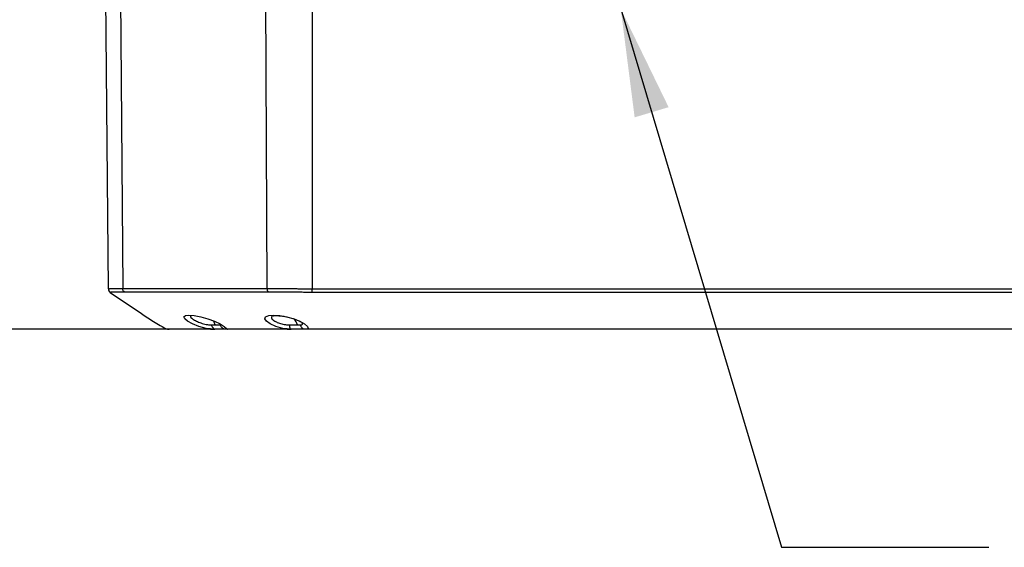
# Model space of a CAD drawing. Extents: x 0.3 to 16.8, y 0.3 to 10.8.
# Drawn here: x 1.6 to 2.8, y 1.9 to 2.6 of the extents above; entities that cross this region are included whole.
import ezdxf

# ---------------------------------------------------------------- set-up
doc = ezdxf.new("R2010")
doc.units = 0
doc.header["$MEASUREMENT"] = 0
doc.layers.get('0').update_dxf_attribs({"linetype": 'CONTINUOUS'})
doc.layers.add('LAYER0', color=7, linetype='CONTINUOUS')
doc.styles.add('SLDTEXTSTYLE0', font='TXT', dxfattribs={"width": 0.75})
doc.dimstyles.new('SLDDIMSTYLE1', dxfattribs={"dimtxt": 0.125, "dimasz": 0.13, "dimexe": 0, "dimexo": 0.0625, "dimgap": 0.03125, "dimtad": 0, "dimtih": 1, "dimtoh": 1, "dimlfac": 5, "dimrnd": 1e-09, "dimzin": 12, "dimtxsty": 'SLDTEXTSTYLE0', "dimsah": 1, "dimcen": 0.09, "dimazin": 3, "dimtfac": 1, "dimtmove": 0, "dimatfit": 3, "dimtolj": 1, "dimtzin": 12})
doc.dimstyles.new('SLDDIMSTYLE2', dxfattribs={"dimtxt": 0.18, "dimasz": 0.13, "dimexe": 0, "dimexo": 0.0625, "dimgap": 0, "dimtad": 0, "dimtih": 1, "dimtoh": 1, "dimdec": 0, "dimrnd": 1e-09, "dimzin": 0, "dimtxsty": 'STANDARD', "dimsah": 1, "dimcen": 0.09, "dimazin": 3, "dimtfac": 0.13, "dimtdec": 0, "dimtofl": 0, "dimtmove": 0, "dimatfit": 3, "dimtolj": 1, "dimtzin": 0})

# ---------------------------------------------------------------- blocks, each defined once
blk = doc.blocks.new('_D_2')
at = {"layer": 'LAYER0'}
for p, q in [((1.3326, 2.5985), (1.3326, 2.8485)), ((2.2372, 2.5985), (1.2076, 2.5985)), ((2.0163, 2.2125), (1.2076, 2.2125)), ((1.3326, 2.2125), (1.3326, 1.9625))]:
    blk.add_line(p, q, dxfattribs=at)
for points in [[(1.3326, 2.5985), (1.3526, 2.7285), (1.3126, 2.7285)], [(1.3326, 2.2125), (1.3126, 2.0825), (1.3526, 2.0825)]]:
    blk.add_solid(points, dxfattribs=at)
at = {"layer": 'LAYER0', "insert": (1.1709, 2.4632), "char_height": 0.125, "attachment_point": 1, "style": 'SLDTEXTSTYLE0'}
blk.add_mtext('1.93', dxfattribs=at)

msp = doc.modelspace()

# ---------------------------------------------------------------- linework, layer by layer
at = {"color": 7, "linetype": 'CONTINUOUS'}
for p, q in [((1.907, 2.2618), (1.9036, 2.9325)), ((1.9612, 2.9325), (1.9612, 2.2612)), ((1.7155, 2.2612), (1.7099, 2.9025)), ((1.7282, 2.9025), (1.7328, 2.2618)), ((1.7177, 2.257), (1.7177, 2.257)), ((1.7177, 2.257), (1.7177, 2.257)), ((1.9353, 2.2126), (1.936, 2.2125)), ((3.1689, 2.2125), (2.0663, 2.2125))]:
    msp.add_line(p, q, dxfattribs=at)
at = {"color": 7, "linetype": 'CONTINUOUS', "flags": 128}
for points in [[(1.9611, 2.257), (1.9611, 2.2574), (1.9611, 2.2578), (1.9611, 2.2583), (1.9611, 2.2588), (1.9612, 2.2593), (1.9612, 2.2599), (1.9612, 2.2605), (1.9612, 2.2612)], [(3.1689, 2.257), (2.4945, 2.257), (2.1977, 2.257), (2.0671, 2.257), (2.0097, 2.257), (1.9844, 2.257), (1.9733, 2.257), (1.9684, 2.257), (1.9662, 2.257), (1.9653, 2.257), (1.9649, 2.257), (1.9647, 2.257), (1.9646, 2.257)], [(1.8388, 2.213), (1.8335, 2.2136), (1.8245, 2.2161), (1.8168, 2.2192), (1.811, 2.2224), (1.8075, 2.2253), (1.8066, 2.2276), (1.8084, 2.2291), (1.8127, 2.2296), (1.8191, 2.2291), (1.8269, 2.2275), (1.8354, 2.2251), (1.8433, 2.2222), (1.8501, 2.219), (1.8551, 2.216), (1.8578, 2.2136), (1.8586, 2.2127), (1.8591, 2.2125), (1.8591, 2.2125), (1.8588, 2.2125), (1.8588, 2.2125)], [(1.8444, 2.2179), (1.8431, 2.221), (1.8425, 2.2221)], [(1.9312, 2.2129), (1.9258, 2.2136), (1.9172, 2.216), (1.9105, 2.219), (1.906, 2.2222), (1.9042, 2.2251), (1.9051, 2.2275), (1.9088, 2.2291), (1.9147, 2.2296), (1.9222, 2.2291), (1.9306, 2.2276), (1.939, 2.2253), (1.9464, 2.2223), (1.9521, 2.2191), (1.9555, 2.2161), (1.9562, 2.2136), (1.9558, 2.2128), (1.9557, 2.2125), (1.9555, 2.2125), (1.955, 2.2125), (1.955, 2.2125)]]:
    msp.add_lwpolyline(points, dxfattribs=at)
at = {"color": 7, "linetype": 'CONTINUOUS'}
for centre, radius, start, end in [((1.7205, 2.2612), 0.005, 180.5027, 237.4316), ((1.9176, 2.2087), 0.0274, 19.5637, 36.7915)]:
    msp.add_arc(centre, radius, start, end, dxfattribs=at)
for points, knots in [([(1.7155, 2.2612), (1.7155, 2.2612), (1.7155, 2.2612), (1.7156, 2.2613), (1.7158, 2.2613), (1.7161, 2.2614), (1.7165, 2.2614), (1.717, 2.2615), (1.7176, 2.2615), (1.7182, 2.2616), (1.719, 2.2616), (1.7203, 2.2616), (1.7222, 2.2617), (1.7249, 2.2617), (1.7277, 2.2618), (1.7303, 2.2618), (1.732, 2.2618), (1.7328, 2.2618)], [0, 0, 0, 0, 0.046216, 0.093251, 0.141106, 0.18978, 0.239274, 0.289588, 0.340722, 0.392676, 0.44545, 0.499044, 0.626355, 0.740109, 0.840301, 0.926932, 1, 1, 1, 1]), ([(1.7177, 2.257), (1.7337, 2.2461), (1.7547, 2.2318), (1.7776, 2.2171), (1.7853, 2.2131), (1.7878, 2.2125), (1.7886, 2.2125), (1.7889, 2.2125)], [0, 0, 0, 0, 0.711398, 0.935247, 0.981389, 0.992341, 1, 1, 1, 1]), ([(1.7178, 2.257), (1.7178, 2.257), (1.7178, 2.257), (1.7177, 2.257), (1.7177, 2.257)], [0, 0, 0, 0, 0.507655, 1, 1, 1, 1]), ([(1.7353, 2.2572), (1.7349, 2.2572), (1.7336, 2.2572), (1.7311, 2.2572), (1.7279, 2.2572), (1.725, 2.2572), (1.7225, 2.2572), (1.7206, 2.2571), (1.7193, 2.2571), (1.7185, 2.2571), (1.718, 2.257), (1.7179, 2.257), (1.7178, 2.257)], [0, 0, 0, 0, 0.039761, 0.121957, 0.250282, 0.381792, 0.500881, 0.627169, 0.750175, 0.833796, 0.917184, 1, 1, 1, 1]), ([(1.7328, 2.2618), (1.7344, 2.2618), (1.7374, 2.2618), (1.7421, 2.2618), (1.7467, 2.2618), (1.7513, 2.2618), (1.7559, 2.2618), (1.7605, 2.2618), (1.765, 2.2618), (1.7695, 2.2618), (1.774, 2.2618), (1.7785, 2.2618), (1.7829, 2.2618), (1.7872, 2.2618), (1.7916, 2.2618), (1.7958, 2.2618), (1.8001, 2.2618), (1.8043, 2.2618), (1.8084, 2.2618), (1.8139, 2.2618), (1.821, 2.2618), (1.8299, 2.2618), (1.8392, 2.2618), (1.8491, 2.2618), (1.8596, 2.2618), (1.8706, 2.2618), (1.8821, 2.2618), (1.8943, 2.2618), (1.9027, 2.2618), (1.907, 2.2618)], [0, 0, 0, 0, 0.032246, 0.063939, 0.095086, 0.125693, 0.155764, 0.185304, 0.214318, 0.24281, 0.270784, 0.298245, 0.325194, 0.351636, 0.377573, 0.403008, 0.427943, 0.45238, 0.476322, 0.499771, 0.547236, 0.596677, 0.648112, 0.70156, 0.757045, 0.814597, 0.874247, 0.936033, 1, 1, 1, 1]), ([(1.7353, 2.2572), (1.7346, 2.2576), (1.734, 2.2582), (1.733, 2.2599), (1.7328, 2.2609), (1.7328, 2.2618)], [0, 0, 0, 0, 0.5, 0.5, 1, 1, 1, 1]), ([(1.9088, 2.2572), (1.9067, 2.2572), (1.9024, 2.2572), (1.8962, 2.2572), (1.8901, 2.2572), (1.8843, 2.2572), (1.8786, 2.2572), (1.873, 2.2572), (1.8677, 2.2572), (1.8625, 2.2572), (1.8574, 2.2572), (1.8525, 2.2572), (1.8478, 2.2572), (1.8431, 2.2572), (1.8387, 2.2572), (1.8344, 2.2572), (1.8302, 2.2572), (1.8261, 2.2572), (1.8222, 2.2572), (1.8184, 2.2572), (1.8135, 2.2572), (1.8076, 2.2572), (1.8003, 2.2572), (1.7929, 2.2572), (1.7852, 2.2572), (1.7773, 2.2572), (1.7692, 2.2572), (1.7609, 2.2572), (1.7525, 2.2572), (1.7439, 2.2572), (1.7382, 2.2572), (1.7353, 2.2572)], [0, 0, 0, 0, 0.032082, 0.063454, 0.094135, 0.124139, 0.153481, 0.182173, 0.210228, 0.237657, 0.264469, 0.290673, 0.316277, 0.341288, 0.365714, 0.389558, 0.412828, 0.435527, 0.457659, 0.479228, 0.500237, 0.540558, 0.582917, 0.62734, 0.673858, 0.722514, 0.773356, 0.826445, 0.881854, 0.939671, 1, 1, 1, 1]), ([(1.907, 2.2618), (1.9075, 2.2618), (1.9089, 2.2618), (1.9114, 2.2618), (1.915, 2.2618), (1.92, 2.2617), (1.926, 2.2617), (1.9321, 2.2616), (1.9376, 2.2616), (1.9425, 2.2615), (1.9473, 2.2614), (1.952, 2.2614), (1.9566, 2.2613), (1.9597, 2.2612), (1.9612, 2.2612)], [0, 0, 0, 0, 0.033084, 0.085746, 0.157983, 0.249793, 0.380781, 0.499002, 0.58769, 0.674302, 0.758839, 0.841301, 0.921688, 1, 1, 1, 1]), ([(1.9088, 2.2572), (1.9083, 2.2576), (1.9078, 2.2582), (1.9072, 2.2599), (1.907, 2.2609), (1.907, 2.2618)], [0, 0, 0, 0, 0.5, 0.5, 1, 1, 1, 1]), ([(1.9611, 2.257), (1.9605, 2.257), (1.9583, 2.257), (1.9537, 2.257), (1.9472, 2.2571), (1.9402, 2.2571), (1.9336, 2.2572), (1.9271, 2.2572), (1.9207, 2.2572), (1.9151, 2.2572), (1.9112, 2.2572), (1.9094, 2.2572), (1.9088, 2.2572)], [0, 0, 0, 0, 0.032681, 0.115874, 0.250327, 0.381922, 0.500953, 0.618535, 0.750219, 0.879662, 0.961618, 1, 1, 1, 1]), ([(1.9646, 2.257), (1.964, 2.257), (1.9628, 2.257), (1.9617, 2.257), (1.9611, 2.257)], [0, 0, 0, 0, 0.4904924, 1, 1, 1, 1]), ([(1.9612, 2.2612), (1.9643, 2.2611), (1.9675, 2.2611), (1.9738, 2.2611), (1.9832, 2.2611), (2.0052, 2.2611), (2.0493, 2.2611), (2.1373, 2.2612), (2.3135, 2.2612), (2.4644, 2.2612), (2.7664, 2.2612), (2.9677, 2.2611), (3.1689, 2.2611)], [0, 0, 0, 0, 0.007812, 0.007812, 0.015625, 0.03125, 0.0625, 0.125, 0.25, 0.5, 0.5, 1, 1, 1, 1]), ([(1.8157, 2.2291), (1.8153, 2.229), (1.8142, 2.2285), (1.8148, 2.2269), (1.8171, 2.2248), (1.8213, 2.2224), (1.827, 2.2201), (1.8322, 2.2186), (1.8364, 2.2179), (1.8383, 2.2179), (1.8393, 2.2179)], [0, 0, 0, 0, 0.084728, 0.243166, 0.387278, 0.543317, 0.695851, 0.849735, 0.922737, 1, 1, 1, 1]), ([(1.9135, 2.2286), (1.9132, 2.2284), (1.912, 2.2279), (1.9119, 2.2263), (1.9134, 2.2242), (1.9167, 2.2219), (1.9215, 2.2199), (1.9274, 2.2182), (1.9314, 2.218), (1.9334, 2.2179)], [0, 0, 0, 0, 0.060649, 0.2293, 0.378088, 0.534118, 0.69065, 0.846675, 1, 1, 1, 1]), ([(1.914, 2.2288), (1.9142, 2.2289), (1.915, 2.2291), (1.9178, 2.2292), (1.9224, 2.2289), (1.9285, 2.228), (1.9353, 2.2264), (1.9418, 2.2243), (1.946, 2.2223), (1.9483, 2.2209), (1.9488, 2.2203), (1.9491, 2.22)], [0, 0, 0, 0, 0.053341, 0.160744, 0.279454, 0.408973, 0.547939, 0.693977, 0.844953, 0.922323, 1, 1, 1, 1]), ([(1.9472, 2.2179), (1.9478, 2.2179), (1.9487, 2.218), (1.9497, 2.2186), (1.9492, 2.2195), (1.949, 2.2201)], [0, 0, 0, 0, 0.272658, 0.526718, 1, 1, 1, 1]), ([(1.803, 2.2125), (1.7984, 2.2125), (1.7949, 2.2125), (1.7902, 2.2125), (1.7889, 2.2125), (1.7889, 2.2125)], [0, 0, 0, 0, 0.5, 0.5, 1, 1, 1, 1]), ([(1.8385, 2.2127), (1.8394, 2.2127), (1.8409, 2.2126), (1.8424, 2.2126), (1.8429, 2.2126), (1.8432, 2.2126)], [0, 0, 0, 0, 0.528144, 0.772734, 1, 1, 1, 1]), ([(1.8437, 2.2125), (1.8433, 2.2125), (1.8418, 2.2125), (1.8401, 2.2127), (1.8388, 2.213)], [0, 0, 0, 0, 0.23646, 1, 1, 1, 1]), ([(1.8393, 2.2179), (1.8397, 2.2179), (1.8404, 2.2179), (1.8414, 2.2179), (1.8425, 2.2179), (1.8435, 2.2179), (1.8441, 2.2179), (1.8444, 2.2179)], [0, 0, 0, 0, 0.195828, 0.3936194, 0.593494, 0.7955779, 1, 1, 1, 1]), ([(1.8393, 2.2179), (1.8395, 2.2176), (1.8399, 2.2168), (1.8407, 2.2157), (1.8413, 2.2147), (1.8418, 2.2141), (1.8419, 2.2139), (1.842, 2.2137), (1.8421, 2.2137), (1.8424, 2.2133), (1.8427, 2.2129), (1.843, 2.2127), (1.8431, 2.2127)], [0, 0, 0, 0, 0.125428, 0.319561, 0.495537, 0.581968, 0.62444, 0.645504, 0.656, 0.666474, 0.881722, 1, 1, 1, 1]), ([(1.8431, 2.2127), (1.8432, 2.2126), (1.8433, 2.2125), (1.8434, 2.2125), (1.8436, 2.2125), (1.8436, 2.2125), (1.8437, 2.2125)], [0, 0, 0, 0, 0.3081726, 0.5773819, 0.8075337, 1, 1, 1, 1]), ([(1.8588, 2.2125), (1.8576, 2.2125), (1.8557, 2.2125), (1.8504, 2.2125), (1.8473, 2.2125), (1.8437, 2.2125)], [0, 0, 0, 0, 0.5, 0.5, 1, 1, 1, 1]), ([(1.8444, 2.2179), (1.8447, 2.2179), (1.8452, 2.2179), (1.846, 2.2179), (1.8467, 2.2179), (1.8474, 2.2179), (1.8481, 2.2179), (1.8489, 2.2179), (1.8497, 2.2179), (1.8501, 2.2179), (1.8503, 2.2179)], [0, 0, 0, 0, 0.101286, 0.201888, 0.30186, 0.401254, 0.500119, 0.67346, 0.840013, 1, 1, 1, 1]), ([(1.8588, 2.2125), (1.8584, 2.2125), (1.8576, 2.2125), (1.8558, 2.2126), (1.8543, 2.2131), (1.8533, 2.2138), (1.853, 2.2141), (1.8523, 2.2146), (1.8515, 2.2156), (1.8508, 2.2168), (1.8505, 2.2176), (1.8503, 2.2179)], [0, 0, 0, 0, 0.10443, 0.24719, 0.499252, 0.531462, 0.563989, 0.629982, 0.763021, 0.907465, 1, 1, 1, 1]), ([(1.9309, 2.2127), (1.9318, 2.2127), (1.933, 2.2126), (1.9345, 2.2126), (1.935, 2.2126), (1.9353, 2.2126)], [0, 0, 0, 0, 0.529594, 0.769649, 1, 1, 1, 1]), ([(1.936, 2.2125), (1.9356, 2.2125), (1.934, 2.2125), (1.9324, 2.2127), (1.9312, 2.2129)], [0, 0, 0, 0, 0.250663, 1, 1, 1, 1]), ([(1.9334, 2.2179), (1.9339, 2.2179), (1.9348, 2.2179), (1.9361, 2.2179), (1.9375, 2.2179), (1.9389, 2.2179), (1.9404, 2.2179), (1.942, 2.2179), (1.9429, 2.2179), (1.9434, 2.2179)], [0, 0, 0, 0, 0.119384, 0.242444, 0.369268, 0.499958, 0.664977, 0.831577, 1, 1, 1, 1]), ([(1.9334, 2.2179), (1.9336, 2.2171), (1.9338, 2.216), (1.9341, 2.2146), (1.9345, 2.2135), (1.9349, 2.2129), (1.9352, 2.2127), (1.9353, 2.2126), (1.9353, 2.2126)], [0, 0, 0, 0, 0.311641, 0.433616, 0.658077, 0.874054, 0.991022, 1, 1, 1, 1]), ([(1.955, 2.2125), (1.953, 2.2125), (1.9503, 2.2125), (1.9436, 2.2125), (1.94, 2.2125), (1.936, 2.2125)], [0, 0, 0, 0, 0.5, 0.5, 1, 1, 1, 1]), ([(1.9434, 2.2179), (1.9437, 2.2179), (1.9443, 2.2179), (1.9451, 2.2179), (1.9459, 2.2179), (1.9466, 2.2179), (1.947, 2.2179), (1.9472, 2.2179)], [0, 0, 0, 0, 0.2044221, 0.406506, 0.6063806, 0.804172, 1, 1, 1, 1]), ([(1.955, 2.2125), (1.9546, 2.2125), (1.9536, 2.2125), (1.9524, 2.2126), (1.9509, 2.2129), (1.95, 2.2133), (1.9494, 2.2138), (1.9491, 2.2141), (1.9485, 2.2147), (1.9479, 2.2157), (1.9475, 2.2168), (1.9473, 2.2176), (1.9472, 2.2179)], [0, 0, 0, 0, 0.105222, 0.248904, 0.337722, 0.499416, 0.530982, 0.562883, 0.627802, 0.759977, 0.905786, 1, 1, 1, 1]), ([(2.0663, 2.2125), (2.0573, 2.2125), (2.0484, 2.2125), (2.0311, 2.2125), (2.0228, 2.2125), (2.0151, 2.2125)], [0, 0, 0, 0, 0.5, 0.5, 1, 1, 1, 1])]:
    msp.add_open_spline(points, degree=3, knots=knots, dxfattribs=at)
for points in [[(1.8437, 2.2125), (1.8291, 2.2125), (1.8156, 2.2125), (1.803, 2.2125)], [(1.936, 2.2125), (1.9079, 2.2125), (1.8822, 2.2125), (1.8588, 2.2125)], [(2.0151, 2.2125), (1.994, 2.2125), (1.974, 2.2125), (1.955, 2.2125)]]:
    msp.add_open_spline(points, degree=3, dxfattribs=at)

# ---------------------------------------------------------------- dimensions: what is measured, and where the dimension line sits
at = {"layer": 'LAYER0'}
dim = msp.add_linear_dim(base=(1.3326, 2.5985), p1=(2.0663, 2.2125), p2=(2.2872, 2.5985), angle=90, dimstyle='SLDDIMSTYLE1', dxfattribs=at)
dim.commit()
dim.dimension.update_dxf_attribs({"geometry": '_D_2', "text_midpoint": (1.3326, 2.4013), "dimtype": 160})

# ---------------------------------------------------------------- leaders
msp.add_leader([(2.3331, 2.5985), (2.5268, 1.95), (2.7768, 1.95)], dimstyle='SLDDIMSTYLE2', dxfattribs=at)

doc.saveas('drawing.dxf')
